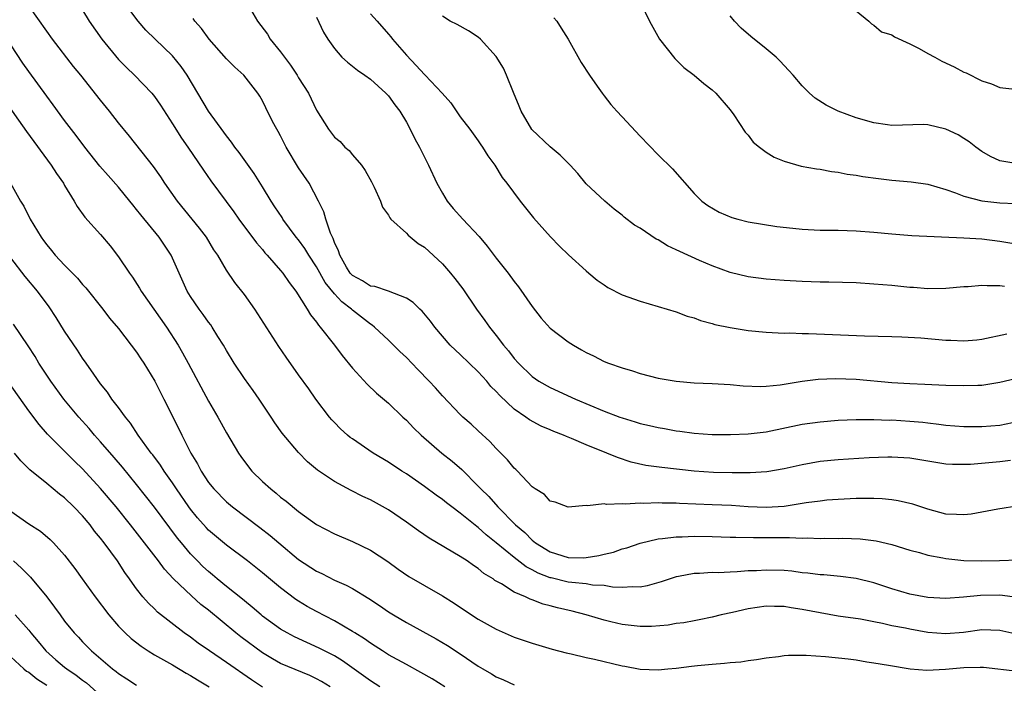
# Model space of a CAD drawing. Units: inches. Extents: x 2598000 to 2601000, y 1536000 to 1539000.
# Drawn here: x 2598906 to 2599015, y 1536851 to 1536925 of the extents above; entities that cross this region are included whole.
import ezdxf

# ---------------------------------------------------------------- set-up
doc = ezdxf.new("R2010")
doc.units = ezdxf.units.IN
doc.header["$MEASUREMENT"] = 0
doc.layers.add('LD25981536_2ft', color=132, linetype='Continuous')

msp = doc.modelspace()

# ---------------------------------------------------------------- linework, layer by layer
at = {"layer": 'LD25981536_2ft'}
for points, elevation in [([(2598975.08, 1536927), (2598976.05, 1536925), (2598977.13, 1536923), (2598978.85, 1536920.86), (2598979.86, 1536919.86), (2598981, 1536919), (2598982.08, 1536918.08), (2598983, 1536917.39), (2598983.42, 1536917), (2598985, 1536915.16), (2598985.4, 1536914.6), (2598986.69, 1536912.69), (2598987, 1536912.33), (2598987.57, 1536911.57), (2598988.26, 1536911), (2598989, 1536910.44), (2598989.89, 1536909.89), (2598991, 1536909.44), (2598992.91, 1536908.91), (2598994.6, 1536908.6), (2598995, 1536908.56), (2598996.29, 1536908.29), (2598997, 1536908.22), (2598998, 1536908), (2598999, 1536907.89), (2598999.75, 1536907.75), (2599001.51, 1536907.51), (2599003, 1536907.32), (2599005.14, 1536907.14), (2599007, 1536906.88), (2599009, 1536906.29), (2599010.07, 1536905.93), (2599011, 1536905.55), (2599013, 1536905.04), (2599015, 1536904.82), (2599016.73, 1536904.73)], 7476), ([(2599016.94, 1536860.94), (2599015, 1536861.18), (2599012.83, 1536861.17), (2599010.97, 1536860.97), (2599009, 1536860.81), (2599007, 1536860.92), (2599005, 1536861.31), (2599003, 1536861.89), (2599001, 1536862.56), (2598999, 1536863.06), (2598997.28, 1536863.28), (2598995.44, 1536863.44), (2598995, 1536863.46), (2598993.64, 1536863.64), (2598993, 1536863.69), (2598991.85, 1536863.85), (2598991, 1536863.93), (2598989, 1536863.99), (2598987.92, 1536863.92), (2598987, 1536863.89), (2598985.79, 1536863.79), (2598985, 1536863.76), (2598983.69, 1536863.69), (2598983, 1536863.7), (2598981.59, 1536863.6), (2598981, 1536863.59), (2598979.27, 1536863.27), (2598979, 1536863.23), (2598977.32, 1536862.68), (2598975.78, 1536862.22), (2598975, 1536862.08), (2598974.14, 1536862.14), (2598973, 1536862.05), (2598971.91, 1536862.09), (2598971, 1536862.26), (2598969.68, 1536862.32), (2598969, 1536862.44), (2598967.41, 1536862.6), (2598967, 1536862.66), (2598965.11, 1536863.11), (2598965, 1536863.14), (2598963.65, 1536863.65), (2598963, 1536864), (2598962.33, 1536864.33), (2598961, 1536865.37), (2598959, 1536867.02), (2598957.89, 1536867.89), (2598957, 1536868.71), (2598956.82, 1536868.82), (2598955, 1536870.32), (2598954.06, 1536871), (2598953.46, 1536871.46), (2598953, 1536871.84), (2598952.3, 1536872.3), (2598951, 1536873.29), (2598949, 1536874.68), (2598948.48, 1536875), (2598947, 1536875.98), (2598945.29, 1536877), (2598943, 1536878.56), (2598942.74, 1536878.74), (2598942.44, 1536879), (2598941.69, 1536879.69), (2598941, 1536880.38), (2598940.7, 1536880.7), (2598940.46, 1536881), (2598938.95, 1536883), (2598938.14, 1536884.14), (2598937, 1536885.7), (2598935.64, 1536887.64), (2598934.83, 1536888.83), (2598932.13, 1536893), (2598931, 1536894.63), (2598929.94, 1536895.94), (2598929, 1536897.33), (2598928.02, 1536899), (2598927.6, 1536899.6), (2598926.76, 1536901), (2598926, 1536902), (2598923.56, 1536905), (2598922.14, 1536907), (2598921.69, 1536907.69), (2598920.87, 1536908.87), (2598918.21, 1536912.21), (2598917, 1536913.7), (2598916, 1536915), (2598915, 1536916.23), (2598912.8, 1536919), (2598911.99, 1536919.99), (2598909.66, 1536923), (2598909, 1536923.9), (2598907, 1536926.71)], 7458), ([(2598913, 1536926.25), (2598913.72, 1536925), (2598915.12, 1536923), (2598917, 1536920.76), (2598917.87, 1536919.87), (2598918.77, 1536919), (2598920.68, 1536917), (2598921, 1536916.62), (2598921.66, 1536915.66), (2598923, 1536913.58), (2598924, 1536912), (2598924.69, 1536911), (2598926.43, 1536908.43), (2598927.27, 1536907.27), (2598929.81, 1536903.81), (2598930.37, 1536903), (2598932.35, 1536900.35), (2598933, 1536899.61), (2598933.27, 1536899.27), (2598933.53, 1536899), (2598935, 1536897.31), (2598935.26, 1536897), (2598935.95, 1536895.95), (2598936.71, 1536895), (2598937.97, 1536893), (2598938.35, 1536892.35), (2598939, 1536891.54), (2598939.21, 1536891.21), (2598939.42, 1536891), (2598941, 1536888.99), (2598941.85, 1536887.85), (2598943, 1536886.42), (2598944.64, 1536884.64), (2598945.67, 1536883.67), (2598947, 1536882.54), (2598948.61, 1536881), (2598949, 1536880.66), (2598949.81, 1536879.81), (2598950.66, 1536879), (2598952.96, 1536877), (2598954.09, 1536876.09), (2598955.15, 1536875.15), (2598957, 1536873.31), (2598957.28, 1536873), (2598958.17, 1536872.17), (2598959.18, 1536871), (2598961.15, 1536869), (2598962.16, 1536868.16), (2598963, 1536867.3), (2598963.18, 1536867.18), (2598963.37, 1536867), (2598965, 1536866.01), (2598967, 1536865.38), (2598968.65, 1536865.35), (2598969, 1536865.37), (2598970.4, 1536865.6), (2598971, 1536865.77), (2598972.03, 1536865.97), (2598973, 1536866.34), (2598973.53, 1536866.47), (2598975.01, 1536866.99), (2598977, 1536867.46), (2598977.48, 1536867.48), (2598979, 1536867.68), (2598979.68, 1536867.68), (2598981, 1536867.74), (2598983, 1536867.71), (2598985, 1536867.66), (2598985.63, 1536867.63), (2598987.6, 1536867.6), (2598989.61, 1536867.61), (2598991, 1536867.59), (2598991.62, 1536867.62), (2598993, 1536867.54), (2598993.56, 1536867.56), (2598995, 1536867.51), (2598995.52, 1536867.52), (2598997, 1536867.51), (2598997.52, 1536867.52), (2598999.46, 1536867.46), (2599001.25, 1536867.25), (2599003, 1536866.82), (2599005, 1536866.2), (2599006.07, 1536865.93), (2599007, 1536865.66), (2599008.66, 1536865.34), (2599009, 1536865.26), (2599011, 1536865.05), (2599012.98, 1536865.02), (2599014.95, 1536865.05), (2599017, 1536865.14)], 7460), ([(2599017.11, 1536871.11), (2599014.77, 1536870.77), (2599011.79, 1536870.21), (2599011, 1536870.11), (2599010.18, 1536870.18), (2599009, 1536870.21), (2599007, 1536870.75), (2599006.22, 1536871), (2599005.32, 1536871.32), (2599003.7, 1536871.7), (2599003, 1536871.79), (2599001.9, 1536871.9), (2599001, 1536871.94), (2598999.96, 1536871.96), (2598999, 1536871.95), (2598997, 1536871.85), (2598995.74, 1536871.74), (2598995, 1536871.66), (2598993.45, 1536871.45), (2598991, 1536871.07), (2598989, 1536870.93), (2598987, 1536871), (2598985.15, 1536871.15), (2598983, 1536871.25), (2598979.39, 1536871.39), (2598979, 1536871.42), (2598977.44, 1536871.44), (2598977, 1536871.46), (2598975.4, 1536871.4), (2598975, 1536871.42), (2598973.32, 1536871.32), (2598973, 1536871.36), (2598971.27, 1536871.27), (2598971, 1536871.34), (2598969.14, 1536871.14), (2598969, 1536871.18), (2598967, 1536870.97), (2598965.53, 1536871.53), (2598965, 1536871.65), (2598964.37, 1536872.37), (2598963.34, 1536873), (2598963, 1536873.23), (2598961.34, 1536875), (2598961.17, 1536875.17), (2598961, 1536875.31), (2598960.25, 1536876.25), (2598959, 1536877.51), (2598958.28, 1536878.28), (2598957, 1536879.48), (2598956.21, 1536880.21), (2598955.28, 1536881), (2598955, 1536881.28), (2598953, 1536883.37), (2598952.24, 1536884.24), (2598951.54, 1536885), (2598950.27, 1536886.27), (2598949, 1536887.62), (2598948.29, 1536888.29), (2598947.58, 1536889), (2598947, 1536889.56), (2598945.47, 1536891), (2598945.2, 1536891.2), (2598945, 1536891.32), (2598943, 1536892.88), (2598942.88, 1536893), (2598941.81, 1536893.81), (2598941, 1536894.71), (2598939.97, 1536895.97), (2598939, 1536897.7), (2598938.14, 1536899), (2598937.72, 1536899.72), (2598937, 1536900.7), (2598936.75, 1536901), (2598935.27, 1536903), (2598935.17, 1536903.17), (2598934.38, 1536904.38), (2598933.96, 1536905), (2598933, 1536906.6), (2598932.08, 1536908.08), (2598930.4, 1536910.4), (2598929.93, 1536911), (2598929.56, 1536911.56), (2598929, 1536912.25), (2598928.69, 1536912.69), (2598927, 1536915.02), (2598925.8, 1536917), (2598924.62, 1536919), (2598923.96, 1536919.96), (2598923, 1536921.14), (2598921.08, 1536923), (2598920.03, 1536924.03), (2598919.17, 1536925), (2598918.24, 1536926.24)], 7462), ([(2598931.66, 1536926.34), (2598932.46, 1536925), (2598933.55, 1536923.55), (2598933.87, 1536923), (2598935, 1536921.62), (2598935.44, 1536921), (2598936.11, 1536920.11), (2598936.84, 1536919), (2598937, 1536918.72), (2598938.1, 1536917), (2598939, 1536915.12), (2598940.33, 1536913), (2598941, 1536912.13), (2598941.62, 1536911.62), (2598942.16, 1536911), (2598942.62, 1536910.62), (2598943, 1536910.16), (2598944, 1536909), (2598944.42, 1536908.42), (2598945.14, 1536907.14), (2598945.43, 1536906.57), (2598946.13, 1536905), (2598946.35, 1536904.35), (2598947, 1536903.45), (2598947.15, 1536903.15), (2598947.29, 1536903), (2598949, 1536901.45), (2598949.21, 1536901.21), (2598950.3, 1536900.3), (2598951, 1536899.87), (2598953, 1536898.03), (2598953.91, 1536897), (2598954.4, 1536896.4), (2598955.27, 1536895.27), (2598956.79, 1536893), (2598957.72, 1536891.72), (2598958.23, 1536891), (2598959, 1536890.05), (2598959.81, 1536889), (2598960.37, 1536888.37), (2598961, 1536887.52), (2598961.46, 1536887), (2598963, 1536885.52), (2598963.74, 1536885), (2598965, 1536884.28), (2598967.79, 1536883), (2598971, 1536881.67), (2598972.74, 1536881), (2598973, 1536880.9), (2598974.46, 1536880.46), (2598975, 1536880.29), (2598976.05, 1536880.05), (2598977, 1536879.82), (2598977.71, 1536879.71), (2598979, 1536879.46), (2598979.42, 1536879.42), (2598981, 1536879.19), (2598983, 1536879.05), (2598985.05, 1536879.05), (2598987, 1536879.13), (2598989, 1536879.37), (2598993, 1536880.2), (2598995, 1536880.48), (2598997, 1536880.64), (2598999, 1536880.72), (2599000.72, 1536880.72), (2599001, 1536880.73), (2599002.67, 1536880.67), (2599003, 1536880.68), (2599005, 1536880.54), (2599006.42, 1536880.42), (2599007, 1536880.34), (2599008.22, 1536880.22), (2599009, 1536880.11), (2599011, 1536879.95), (2599013, 1536879.93), (2599015, 1536880.11), (2599016.41, 1536880.41)], 7466), ([(2598945, 1536925.81), (2598945.75, 1536925), (2598947, 1536923.58), (2598947.27, 1536923.27), (2598947.45, 1536923), (2598949, 1536921.23), (2598950.09, 1536920.09), (2598951, 1536919.08), (2598951.09, 1536919), (2598952.98, 1536917), (2598953.93, 1536915.93), (2598955, 1536914.39), (2598956.05, 1536913), (2598957, 1536911.69), (2598957.27, 1536911.27), (2598957.47, 1536911), (2598958.04, 1536910.04), (2598958.84, 1536909), (2598959.65, 1536907.65), (2598960.18, 1536907), (2598961.65, 1536905), (2598963.15, 1536903.15), (2598965.04, 1536901.04), (2598966.01, 1536900.01), (2598967.04, 1536899.04), (2598969, 1536897.24), (2598969.3, 1536897), (2598970.21, 1536896.21), (2598971, 1536895.68), (2598971.41, 1536895.41), (2598973, 1536894.59), (2598975, 1536893.88), (2598979, 1536892.68), (2598980.22, 1536892.22), (2598981, 1536892.03), (2598981.72, 1536891.72), (2598983, 1536891.41), (2598983.3, 1536891.3), (2598985, 1536890.94), (2598987, 1536890.62), (2598989, 1536890.43), (2598990.35, 1536890.35), (2598991, 1536890.34), (2598991.65, 1536890.35), (2598993, 1536890.3), (2598993.7, 1536890.3), (2598999.96, 1536890.04), (2599003, 1536889.97), (2599004.08, 1536889.92), (2599006.2, 1536889.8), (2599009, 1536889.54), (2599009.53, 1536889.53), (2599011, 1536889.47), (2599012.42, 1536889.58), (2599013, 1536889.65), (2599015.76, 1536890.24)], 7470), ([(2598999, 1536926.17), (2599000.41, 1536925), (2599000.71, 1536924.71), (2599001, 1536924.56), (2599001.84, 1536923.84), (2599003, 1536923.51), (2599003.27, 1536923.27), (2599005, 1536922.48), (2599006.01, 1536921.99), (2599007, 1536921.42), (2599007.78, 1536921), (2599008.55, 1536920.55), (2599009.92, 1536919.92), (2599011, 1536919.34), (2599011.26, 1536919.26), (2599013, 1536918.38), (2599014.05, 1536918.05), (2599015, 1536917.65), (2599017, 1536917.42)], 7480), ([(2599016.18, 1536876.18), (2599015, 1536876.03), (2599011.74, 1536875.74), (2599011, 1536875.71), (2599009.73, 1536875.73), (2599009, 1536875.77), (2599005, 1536876.44), (2599003, 1536876.55), (2599002.54, 1536876.54), (2599000.46, 1536876.46), (2598997, 1536876.26), (2598995, 1536876.06), (2598993, 1536875.7), (2598991, 1536875.24), (2598989.1, 1536874.9), (2598987.22, 1536874.78), (2598985.22, 1536874.78), (2598983.15, 1536874.85), (2598981, 1536874.98), (2598977.39, 1536875.39), (2598975.63, 1536875.63), (2598973.99, 1536875.99), (2598972.49, 1536876.49), (2598971.29, 1536877), (2598969, 1536877.92), (2598967.37, 1536878.63), (2598966.82, 1536878.82), (2598966.46, 1536879), (2598965.39, 1536879.39), (2598965, 1536879.57), (2598963.98, 1536879.98), (2598962.7, 1536880.7), (2598962.3, 1536881), (2598961, 1536881.87), (2598959.39, 1536883.39), (2598959, 1536883.83), (2598958.41, 1536884.41), (2598957.93, 1536885), (2598957, 1536886.03), (2598955, 1536887.96), (2598954.45, 1536888.45), (2598953.88, 1536889), (2598953, 1536889.99), (2598952.15, 1536891), (2598951.67, 1536891.67), (2598950.76, 1536892.76), (2598950.48, 1536893), (2598949.75, 1536893.75), (2598949, 1536894.23), (2598947, 1536894.99), (2598945.5, 1536895.5), (2598945, 1536895.56), (2598944.13, 1536896.13), (2598943, 1536896.72), (2598942.74, 1536897), (2598942.35, 1536897.65), (2598941.59, 1536899), (2598941.47, 1536899.47), (2598941, 1536900.42), (2598940.86, 1536900.86), (2598940.77, 1536901), (2598940.56, 1536901.44), (2598940.04, 1536903), (2598939.83, 1536903.83), (2598939.23, 1536905), (2598938.18, 1536907), (2598937, 1536908.71), (2598935.64, 1536911), (2598935, 1536912.27), (2598934.74, 1536912.74), (2598934.58, 1536913), (2598934.13, 1536913.87), (2598933.37, 1536915.37), (2598933, 1536916.15), (2598932.69, 1536916.69), (2598932.49, 1536917), (2598930.92, 1536919), (2598929.91, 1536919.91), (2598929, 1536920.84), (2598927.06, 1536923), (2598926.21, 1536924.21), (2598925.47, 1536925), (2598925.3, 1536925.3)], 7464), ([(2598939, 1536925.46), (2598939.78, 1536923.78), (2598940.26, 1536923), (2598941, 1536921.97), (2598941.84, 1536921), (2598942.44, 1536920.44), (2598943, 1536920.02), (2598943.56, 1536919.56), (2598944.38, 1536919), (2598945, 1536918.55), (2598946.72, 1536917), (2598947, 1536916.71), (2598947.72, 1536915.72), (2598948.29, 1536915), (2598949, 1536913.8), (2598949.44, 1536913), (2598949.93, 1536911.93), (2598950.47, 1536911), (2598950.64, 1536910.64), (2598951.47, 1536909), (2598952.37, 1536907), (2598953, 1536905.88), (2598953.54, 1536905), (2598954.2, 1536904.2), (2598955.29, 1536903), (2598957.08, 1536901.08), (2598957.99, 1536899.99), (2598959, 1536898.66), (2598960.32, 1536897), (2598961, 1536896.08), (2598961.48, 1536895.48), (2598963, 1536893.28), (2598964, 1536892), (2598965, 1536890.89), (2598967, 1536889.37), (2598967.6, 1536889), (2598968.49, 1536888.49), (2598969, 1536888.19), (2598969.81, 1536887.81), (2598971, 1536887.19), (2598971.49, 1536887), (2598973, 1536886.46), (2598974.13, 1536886.13), (2598975, 1536885.85), (2598977, 1536885.33), (2598979, 1536884.97), (2598981, 1536884.81), (2598983, 1536884.72), (2598985, 1536884.6), (2598986.47, 1536884.47), (2598988.41, 1536884.41), (2598989, 1536884.43), (2598990.58, 1536884.58), (2598993, 1536884.97), (2598994.8, 1536885.2), (2598996.72, 1536885.28), (2598999, 1536885.2), (2599003, 1536884.84), (2599005, 1536884.72), (2599006.67, 1536884.67), (2599009, 1536884.56), (2599011, 1536884.49), (2599012.55, 1536884.55), (2599013, 1536884.55), (2599015, 1536884.87), (2599016.72, 1536885.28)], 7468), ([(2599015.52, 1536895.52), (2599015, 1536895.58), (2599013.57, 1536895.57), (2599013, 1536895.62), (2599011.49, 1536895.49), (2599011, 1536895.49), (2599009, 1536895.29), (2599007, 1536895.24), (2599005.39, 1536895.39), (2599005, 1536895.41), (2599003, 1536895.62), (2599001, 1536895.79), (2598999, 1536895.91), (2598995.99, 1536895.99), (2598995, 1536896), (2598993, 1536896.07), (2598991, 1536896.18), (2598989, 1536896.33), (2598987, 1536896.57), (2598985, 1536897.06), (2598983, 1536897.81), (2598981.58, 1536898.42), (2598979.4, 1536899.4), (2598979, 1536899.6), (2598978.02, 1536900.02), (2598977, 1536900.7), (2598976.78, 1536900.78), (2598975, 1536901.99), (2598974.35, 1536902.35), (2598973.23, 1536903.23), (2598973, 1536903.45), (2598972.12, 1536904.12), (2598971.07, 1536905), (2598969, 1536906.94), (2598968.06, 1536908.06), (2598967.21, 1536909), (2598966.12, 1536910.12), (2598965, 1536911.04), (2598962.95, 1536912.95), (2598961.75, 1536915), (2598961.56, 1536915.56), (2598960.9, 1536917.1), (2598960.15, 1536919), (2598959.79, 1536919.79), (2598959, 1536921.07), (2598957.23, 1536923), (2598957, 1536923.22), (2598955.92, 1536923.92), (2598954.65, 1536924.65), (2598953.88, 1536925), (2598953, 1536925.57)], 7472), ([(2598965.4, 1536925.4), (2598965.73, 1536925), (2598966.23, 1536924.23), (2598966.98, 1536923), (2598968.42, 1536920.42), (2598969.36, 1536919), (2598970.23, 1536917.77), (2598970.76, 1536917), (2598971, 1536916.71), (2598971.75, 1536915.75), (2598972.41, 1536915), (2598973, 1536914.38), (2598975, 1536912.21), (2598977, 1536910.14), (2598978.58, 1536908.58), (2598981, 1536905.86), (2598981.87, 1536905), (2598982.51, 1536904.51), (2598983.77, 1536903.77), (2598985.19, 1536903.19), (2598985.87, 1536903), (2598987, 1536902.72), (2598990.19, 1536902.19), (2598991.99, 1536902.01), (2598993, 1536901.88), (2598995, 1536901.79), (2598997, 1536901.78), (2598999, 1536901.72), (2599001, 1536901.55), (2599003, 1536901.36), (2599005.2, 1536901.2), (2599011, 1536900.94), (2599013, 1536900.8), (2599015, 1536900.54), (2599017, 1536900.23)], 7474), ([(2599017, 1536909.16), (2599015, 1536909.5), (2599013.95, 1536909.95), (2599013, 1536910.52), (2599012.34, 1536911), (2599011.6, 1536911.6), (2599011, 1536911.98), (2599010.36, 1536912.36), (2599009, 1536913.02), (2599007, 1536913.48), (2599006.49, 1536913.51), (2599003, 1536913.43), (2599002.51, 1536913.49), (2599001, 1536913.71), (2598999, 1536914.28), (2598997.02, 1536915.02), (2598995.68, 1536915.68), (2598994.46, 1536916.46), (2598993.83, 1536917), (2598993, 1536917.81), (2598992, 1536919), (2598991.53, 1536919.53), (2598991, 1536920.07), (2598990.56, 1536920.56), (2598990.11, 1536921), (2598989, 1536921.93), (2598987.3, 1536923.3), (2598986.24, 1536924.24), (2598985.5, 1536925), (2598985, 1536925.61)], 7478), ([(2599017, 1536856.81), (2599015, 1536857.28), (2599013, 1536857.34), (2599010.94, 1536857.06), (2599009, 1536856.89), (2599007, 1536857.05), (2599005, 1536857.4), (2599004.49, 1536857.51), (2599003, 1536857.8), (2599001.95, 1536858.05), (2599001, 1536858.22), (2598999.49, 1536858.51), (2598997, 1536858.88), (2598995, 1536859.22), (2598993, 1536859.62), (2598991.79, 1536859.79), (2598991, 1536859.93), (2598989.93, 1536859.93), (2598989, 1536859.96), (2598987, 1536859.67), (2598985.27, 1536859.27), (2598984, 1536859), (2598983, 1536858.74), (2598981.56, 1536858.44), (2598981, 1536858.36), (2598979.87, 1536858.13), (2598979, 1536858.04), (2598978.13, 1536857.87), (2598976.27, 1536857.73), (2598975, 1536857.71), (2598973, 1536857.94), (2598971.75, 1536858.25), (2598971, 1536858.41), (2598969.01, 1536859.01), (2598967.42, 1536859.42), (2598965.8, 1536859.8), (2598965, 1536860.02), (2598964.21, 1536860.21), (2598963, 1536860.68), (2598962.75, 1536860.75), (2598962.23, 1536861), (2598961, 1536861.52), (2598959.56, 1536862.44), (2598958.84, 1536862.84), (2598958.64, 1536863), (2598957.61, 1536863.61), (2598957, 1536864.15), (2598956.48, 1536864.48), (2598955.75, 1536865), (2598955, 1536865.5), (2598951.53, 1536867.53), (2598950.35, 1536868.35), (2598949, 1536869.33), (2598947, 1536870.68), (2598945, 1536871.79), (2598944.17, 1536872.17), (2598942.85, 1536872.85), (2598941, 1536873.84), (2598939.11, 1536875.11), (2598938.02, 1536876.02), (2598937, 1536877.04), (2598935.2, 1536879.2), (2598934.37, 1536880.37), (2598933.97, 1536881), (2598932.62, 1536883), (2598931.96, 1536883.96), (2598931, 1536885.27), (2598929.85, 1536887), (2598929, 1536888.38), (2598928.65, 1536889), (2598928.05, 1536889.95), (2598927.42, 1536891), (2598927.25, 1536891.25), (2598927, 1536891.54), (2598926.4, 1536892.4), (2598925.96, 1536893), (2598925, 1536894.39), (2598924.62, 1536895), (2598923.72, 1536897), (2598923, 1536898.68), (2598922.85, 1536899), (2598921.52, 1536901), (2598919.47, 1536903.47), (2598919, 1536904.09), (2598918.58, 1536904.58), (2598918.25, 1536905), (2598917, 1536906.56), (2598915.84, 1536907.84), (2598914.91, 1536908.91), (2598913.24, 1536911), (2598912.29, 1536912.29), (2598911, 1536913.97), (2598909.72, 1536915.72), (2598909, 1536916.67), (2598907, 1536919.42), (2598906.35, 1536920.35), (2598905, 1536922.37)], 7456), ([(2598904.27, 1536916.27), (2598906.74, 1536912.74), (2598909.51, 1536909), (2598910.09, 1536908.09), (2598910.86, 1536907), (2598911, 1536906.75), (2598912.07, 1536905), (2598912.39, 1536904.39), (2598913.24, 1536903.24), (2598915, 1536901.28), (2598916.05, 1536900.05), (2598917, 1536898.8), (2598918.21, 1536897), (2598918.55, 1536896.55), (2598919.34, 1536895.34), (2598919.52, 1536895), (2598922.31, 1536891), (2598923.61, 1536889), (2598924.12, 1536888.12), (2598924.75, 1536887), (2598927, 1536882.77), (2598928.04, 1536881), (2598929, 1536879.26), (2598930.32, 1536877), (2598930.6, 1536876.6), (2598931.46, 1536875.46), (2598931.83, 1536875), (2598933, 1536873.85), (2598933.91, 1536873), (2598934.52, 1536872.52), (2598935, 1536872.1), (2598935.63, 1536871.63), (2598937, 1536870.49), (2598939, 1536869.04), (2598941, 1536868), (2598943, 1536867.16), (2598945, 1536866.19), (2598946.93, 1536864.93), (2598948.1, 1536864.1), (2598949.29, 1536863.29), (2598951, 1536862.27), (2598953, 1536861.11), (2598954.3, 1536860.3), (2598956.24, 1536859), (2598957, 1536858.53), (2598959, 1536857.4), (2598961, 1536856.51), (2598963, 1536855.86), (2598965.21, 1536855.21), (2598966.77, 1536854.77), (2598967.34, 1536854.66), (2598969, 1536854.27), (2598969.92, 1536854.08), (2598973, 1536853.34), (2598973.3, 1536853.3), (2598975, 1536852.97), (2598977, 1536852.91), (2598978.08, 1536853), (2598979, 1536853.08), (2598980.69, 1536853.31), (2598981.36, 1536853.36), (2598983, 1536853.54), (2598984.37, 1536853.63), (2598985, 1536853.72), (2598986.2, 1536853.8), (2598987, 1536853.93), (2598987.95, 1536854.05), (2598989, 1536854.22), (2598990.38, 1536854.38), (2598991, 1536854.47), (2598991.49, 1536854.51), (2598993.46, 1536854.54), (2598995.61, 1536854.39), (2598998.12, 1536854.12), (2598999, 1536853.99), (2599000.22, 1536853.78), (2599001, 1536853.68), (2599002.6, 1536853.4), (2599005.01, 1536853.01), (2599006.86, 1536852.86), (2599008.97, 1536852.97), (2599011, 1536853.16), (2599012.82, 1536853.18), (2599013, 1536853.19), (2599013.18, 1536853.18), (2599017, 1536852.73)], 7454), ([(2598903.86, 1536909), (2598906.08, 1536905), (2598906.45, 1536904.45), (2598907.16, 1536903), (2598908.37, 1536901), (2598908.64, 1536900.64), (2598909, 1536900.14), (2598909.52, 1536899.52), (2598909.94, 1536899), (2598911, 1536897.87), (2598912.44, 1536896.44), (2598913, 1536895.75), (2598913.36, 1536895.36), (2598915.25, 1536893), (2598916, 1536892), (2598917, 1536890.83), (2598918.41, 1536889), (2598919, 1536888.2), (2598919.47, 1536887.47), (2598919.79, 1536887), (2598921.01, 1536885), (2598922.04, 1536883), (2598923.7, 1536879.7), (2598924.02, 1536879), (2598925.04, 1536877), (2598925.78, 1536875.78), (2598926.17, 1536875), (2598927, 1536873.72), (2598927.58, 1536873), (2598929, 1536871.57), (2598929.67, 1536871), (2598932.71, 1536868.72), (2598933.84, 1536867.84), (2598934.8, 1536867), (2598937, 1536865.17), (2598939, 1536863.87), (2598939.6, 1536863.6), (2598941, 1536862.87), (2598942.3, 1536862.3), (2598943, 1536861.92), (2598944.83, 1536860.83), (2598946.03, 1536860.03), (2598947, 1536859.36), (2598947.58, 1536859), (2598949, 1536858.15), (2598952.33, 1536856.33), (2598953.59, 1536855.59), (2598955, 1536854.67), (2598957, 1536853.31), (2598957.51, 1536853), (2598958.46, 1536852.46), (2598959, 1536852.13), (2598959.79, 1536851.79), (2598961, 1536851.21)], 7452), ([(2598953.26, 1536851), (2598951.88, 1536851.88), (2598950.61, 1536852.61), (2598949, 1536853.48), (2598947, 1536854.58), (2598946.34, 1536855), (2598945.54, 1536855.54), (2598945, 1536855.87), (2598944.35, 1536856.35), (2598943.26, 1536857), (2598943, 1536857.17), (2598941, 1536858.35), (2598939, 1536859.37), (2598937.95, 1536859.95), (2598937, 1536860.52), (2598936.71, 1536860.71), (2598935, 1536862), (2598933, 1536863.69), (2598931.35, 1536865), (2598929, 1536866.75), (2598927, 1536868.43), (2598926.72, 1536868.72), (2598925.79, 1536869.79), (2598925, 1536870.74), (2598924.81, 1536871), (2598923.45, 1536873), (2598923, 1536873.7), (2598922.07, 1536875), (2598921.65, 1536875.66), (2598920.79, 1536876.79), (2598920.62, 1536877), (2598919.18, 1536879), (2598918.33, 1536880.33), (2598917.76, 1536881), (2598917, 1536882.06), (2598916.26, 1536883), (2598915.76, 1536883.76), (2598915, 1536884.69), (2598914.25, 1536885.75), (2598913.4, 1536887), (2598913, 1536887.55), (2598912.43, 1536888.43), (2598911, 1536890.55), (2598910.06, 1536892.06), (2598909.26, 1536893.26), (2598907.98, 1536895), (2598906.61, 1536896.61), (2598905, 1536898.69)], 7450), ([(2598946.05, 1536851), (2598945, 1536851.67), (2598944.25, 1536852.24), (2598941.91, 1536853.91), (2598941, 1536854.44), (2598939.32, 1536855.32), (2598936.56, 1536856.56), (2598935.73, 1536857), (2598935, 1536857.42), (2598933, 1536858.87), (2598932.84, 1536859), (2598931.87, 1536859.87), (2598931, 1536860.57), (2598930.77, 1536860.77), (2598929, 1536862.17), (2598927.97, 1536863), (2598927.45, 1536863.45), (2598927, 1536863.81), (2598926.38, 1536864.38), (2598925.76, 1536865), (2598925, 1536865.78), (2598923.98, 1536867), (2598923.54, 1536867.54), (2598922.68, 1536868.68), (2598921, 1536870.99), (2598919, 1536873.51), (2598917.42, 1536875.42), (2598916.5, 1536876.5), (2598915, 1536878.24), (2598914.31, 1536879), (2598913.71, 1536879.71), (2598912.56, 1536881), (2598910.92, 1536883), (2598909.45, 1536885), (2598908.14, 1536887), (2598907.72, 1536887.72), (2598906.93, 1536888.93), (2598905.31, 1536891.31)], 7448), ([(2598940.51, 1536851), (2598939.58, 1536851.58), (2598939, 1536851.91), (2598938.25, 1536852.25), (2598935, 1536853.59), (2598934.1, 1536854.1), (2598933, 1536854.8), (2598930.58, 1536856.58), (2598930.05, 1536857), (2598927, 1536859.52), (2598926.16, 1536860.16), (2598925.11, 1536861.11), (2598923.11, 1536863), (2598922.09, 1536864.09), (2598921.42, 1536865), (2598919.89, 1536867), (2598918.32, 1536869), (2598916.71, 1536871), (2598915, 1536873.04), (2598913, 1536875.23), (2598912.1, 1536876.1), (2598911, 1536877.21), (2598910.08, 1536878.08), (2598909.11, 1536879.11), (2598908.16, 1536880.16), (2598907, 1536881.7), (2598904.67, 1536885)], 7446), ([(2598933, 1536850.98), (2598931.77, 1536851.77), (2598929, 1536853.72), (2598927.09, 1536855), (2598925.86, 1536855.86), (2598925, 1536856.51), (2598924.29, 1536857), (2598921.32, 1536859.32), (2598921, 1536859.66), (2598920.31, 1536860.31), (2598919.71, 1536861), (2598919, 1536861.9), (2598918.53, 1536862.53), (2598918.22, 1536863), (2598917.7, 1536863.7), (2598916.86, 1536865), (2598915.41, 1536867), (2598915, 1536867.54), (2598914.33, 1536868.33), (2598913.85, 1536869), (2598913, 1536870), (2598912.03, 1536871), (2598911, 1536872.01), (2598910.43, 1536872.42), (2598909, 1536873.61), (2598907.13, 1536875.13), (2598906.13, 1536876.13), (2598905.44, 1536877)], 7444), ([(2598905, 1536870.55), (2598907, 1536869.14), (2598908.31, 1536868.31), (2598909.38, 1536867.38), (2598909.76, 1536867), (2598911, 1536865.64), (2598912.15, 1536864.16), (2598912.96, 1536863), (2598914.41, 1536861), (2598915.93, 1536859), (2598917, 1536857.75), (2598917.73, 1536857), (2598918.38, 1536856.38), (2598919.51, 1536855.51), (2598920.3, 1536855), (2598921, 1536854.58), (2598923, 1536853.44), (2598924.52, 1536852.52), (2598925, 1536852.26), (2598925.77, 1536851.77), (2598927.07, 1536851)], 7442), ([(2598905.32, 1536865), (2598906.2, 1536864.2), (2598907.2, 1536863.2), (2598909, 1536861), (2598909.87, 1536859.87), (2598910.49, 1536859), (2598911, 1536858.32), (2598912.06, 1536857), (2598912.53, 1536856.53), (2598913, 1536856.02), (2598913.98, 1536855), (2598916.32, 1536853), (2598916.72, 1536852.72), (2598917, 1536852.47), (2598917.91, 1536851.91), (2598919, 1536851.19)], 7440), ([(2598905.49, 1536859), (2598907, 1536857.31), (2598907.24, 1536857), (2598908.05, 1536856.05), (2598908.92, 1536855), (2598910.02, 1536854.02), (2598911, 1536853.19), (2598911.24, 1536853), (2598912.29, 1536852.29), (2598913, 1536851.75), (2598913.44, 1536851.44), (2598915, 1536850.05)], 7438), ([(2598905, 1536854.34), (2598906.46, 1536853), (2598906.76, 1536852.76), (2598907, 1536852.62), (2598907.89, 1536851.89), (2598909, 1536851.19)], 7436)]:
    msp.add_lwpolyline(points, dxfattribs=dict(at, elevation=elevation))

doc.saveas('drawing.dxf')
